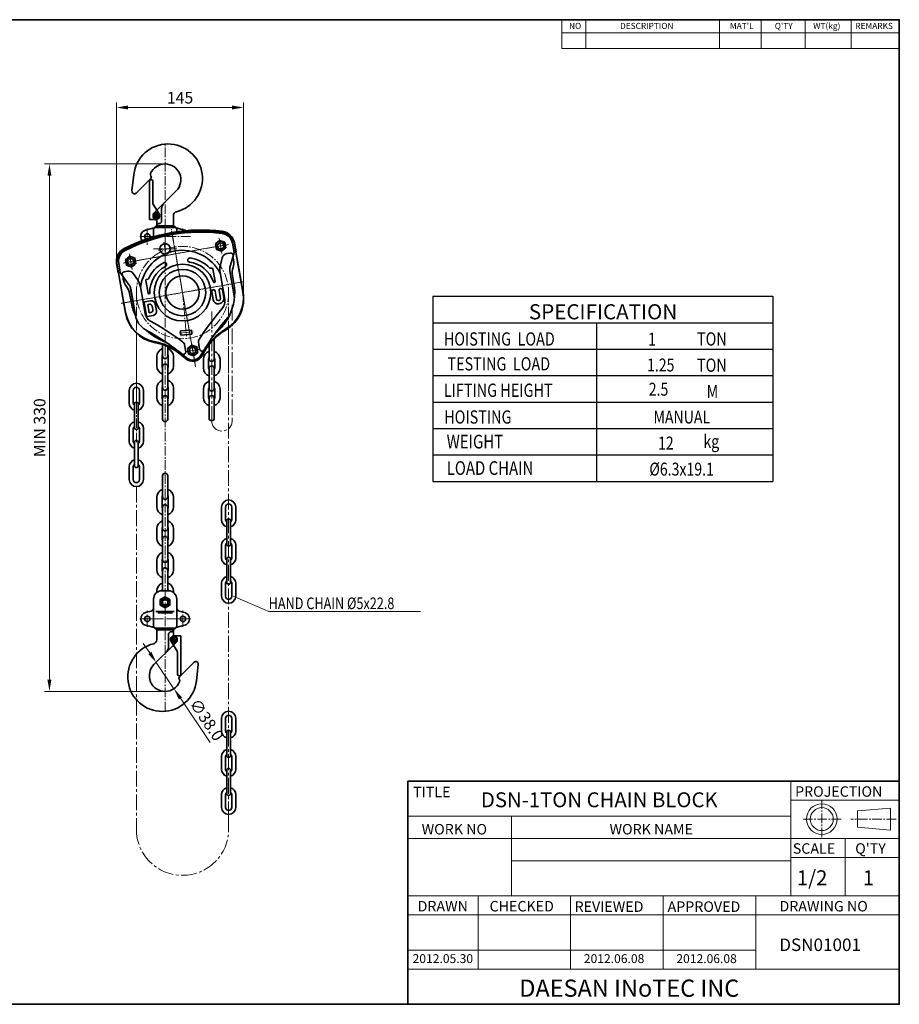
# Model space of a CAD drawing. Units: millimetres. Extents: x -1 to 839, y 0 to 594.
# Drawn here: x 309 to 839, y 0 to 594 of the extents above; entities that cross this region are included whole.
import ezdxf
from ezdxf.enums import TextEntityAlignment as Align

# ---------------------------------------------------------------- set-up
doc = ezdxf.new("R2010")
doc.units = ezdxf.units.MM
doc.linetypes.add('CENTER2', pattern=[28.575, 19.05, -3.175, 3.175, -3.175])
doc.linetypes.add('HIDDEN2', pattern=[4.7625, 3.175, -1.5875])
doc.layers.get('0').update_dxf_attribs({"lineweight": 35})
for name, color, linetype, lineweight in [('1', 1, 'CENTER2', 15), ('2', 2, 'Continuous', 20), ('3', 3, 'HIDDEN2', 15), ('4', 4, 'Continuous', 15)]:
    doc.layers.add(name, color=color, linetype=linetype, lineweight=lineweight)
doc.layers.add('DIM', color=4, linetype='Continuous')
doc.styles.add('H', font='txt')
doc.styles.add('ROMANS', font='ROMANS.shx', dxfattribs={"width": 0.8, "bigfont": 'whgtxt.shx'})
doc.styles.get("Standard").update_dxf_attribs({"font": 'romans.shx', "width": 0.8, "height": 7, "bigfont": 'whgtxt.shx'})

msp = doc.modelspace()

# ---------------------------------------------------------------- linework, layer by layer
for p, q in [((376.28, 490.66), (377.4, 500.6)), ((387.67, 498.24), (378.83, 489.4)), ((386.89, 497.46), (386.76, 473.49)), ((387.88, 497.46), (386.89, 497.46)), ((388.88, 496.46), (388.81, 483.59)), ((402.99, 490.75), (391.28, 479.04)), ((389.22, 482.21), (392.65, 476.94)), ((392.77, 475.72), (388.77, 475.72)), ((390.77, 477.72), (390.77, 473.72)), ((394.15, 472.49), (394.15, 479.84)), ((401.27, 475.76), (401.27, 469.72)), ((390.76, 473.47), (386.76, 473.49)), ((391.27, 472.36), (391.27, 469.72)), ((401.27, 469.72), (391.27, 469.72)), ((392.27, 470.99), (392.65, 470.99)), ((393.27, 469.72), (393.27, 469.22)), ((399.27, 469.72), (399.27, 469.22)), ((384.48, 467.08), (389.59, 468.45)), ((384.48, 467.08), (389.59, 468.45)), ((389.27, 462.97), (389.27, 467.72)), ((390.27, 469.22), (396.27, 469.22)), ((390.27, 469.22), (390.27, 468.72)), ((390.27, 469.22), (396.27, 469.22)), ((390.27, 469.22), (390.27, 468.72)), ((390.27, 468.72), (396.27, 468.72)), ((390.27, 468.72), (396.27, 468.72)), ((401.27, 469.22), (391.27, 469.22)), ((402.27, 469.22), (396.27, 469.22)), ((402.27, 469.22), (396.27, 469.22)), ((402.27, 468.72), (396.27, 468.72)), ((402.27, 468.72), (396.27, 468.72)), ((402.27, 469.22), (402.27, 468.72)), ((402.27, 469.22), (402.27, 468.72)), ((408.05, 467.08), (402.95, 468.45)), ((408.05, 467.08), (402.95, 468.45)), ((403.27, 466.05), (403.27, 467.72)), ((437.83, 453.65), (436.86, 459.17)), ((439.06, 453.87), (438.09, 459.39)), ((443.3, 429.43), (438.18, 458.44)), ((435.51, 453.24), (433.5, 452.89)), ((435.39, 444.6), (437.83, 453.65)), ((439.06, 453.87), (437.83, 453.65)), ((443.12, 429.72), (438.87, 453.83)), ((368.01, 441.34), (367.04, 446.86)), ((372.39, 416.92), (367.28, 445.94)), ((369.24, 441.56), (368.27, 447.08)), ((397.03, 446.81), (397.03, 446.81)), ((409.92, 449.09), (409.92, 449.09)), ((429.6, 446.16), (430.73, 450.35)), ((437.54, 449.15), (437.17, 451.21)), ((368.01, 441.34), (369.24, 441.56)), ((372.46, 417.26), (368.21, 441.38)), ((374.63, 433.89), (369.24, 441.56)), ((371.56, 441.97), (373.57, 442.32)), ((379.54, 437.34), (377.05, 440.89)), ((423.64, 444.04), (424.45, 444.18)), ((426.39, 436.07), (425.03, 443.78)), ((432.25, 425.15), (429.38, 441.39)), ((438.16, 426.19), (435.29, 442.43)), ((437.77, 434.86), (436.92, 439.68)), ((371.06, 437.43), (370.7, 439.48)), ((386.01, 428.95), (384.65, 436.66)), ((385.87, 437.38), (385.06, 437.24)), ((375.73, 423.92), (374.88, 428.74)), ((378.33, 415.64), (375.47, 431.88)), ((378.33, 415.64), (375.51, 431.61)), ((384.24, 416.69), (381.38, 432.92)), ((425.26, 425.03), (424.39, 429.96)), ((425.2, 431.12), (425.2, 431.12)), ((427.23, 425.38), (426.36, 430.31)), ((429.69, 425.82), (428.82, 430.74)), ((429.64, 431.9), (429.64, 431.9)), ((431.66, 426.16), (430.79, 431.09)), ((384.97, 415.39), (383.58, 423.27)), ((383.99, 423.85), (387.44, 424.46)), ((385.81, 422.14), (386.8, 422.31)), ((386.68, 417.22), (385.81, 422.14)), ((391.03, 418.49), (390.33, 422.43)), ((428.39, 424.57), (428.88, 424.66)), ((428.74, 422.6), (429.23, 422.69)), ((386.68, 417.22), (387.67, 417.39)), ((388.88, 419.13), (388.54, 421.1)), ((385.55, 414.99), (389, 415.59)), ((405.63, 406.22), (412.1, 406.78)), ((405.63, 406.22), (405.84, 403.73)), ((405.84, 403.73), (412.32, 404.29)), ((412.1, 406.78), (412.32, 404.29)), ((394.69, 398.04), (394.69, 391.07)), ((417.1, 395.16), (416.36, 399.37)), ((425.94, 401.52), (425.94, 389.41)), ((397.84, 396.81), (397.84, 391.07)), ((408.73, 393.69), (407.99, 397.89)), ((422.79, 397.94), (422.79, 389.41)), ((391.25, 390.78), (391.25, 385)), ((394.4, 390.78), (394.4, 385)), ((398.13, 390.78), (398.13, 385)), ((401.28, 390.78), (401.28, 385)), ((419.35, 389.12), (419.35, 383.88)), ((422.5, 389.12), (422.5, 383.88)), ((426.22, 389.12), (426.22, 383.88)), ((429.37, 389.12), (429.37, 383.88)), ((394.69, 384.71), (394.69, 372.05)), ((397.84, 384.71), (397.84, 372.05)), ((422.79, 383.59), (422.79, 371.48)), ((425.94, 383.59), (425.94, 371.48)), ((374.66, 370.39), (374.66, 362.59)), ((377.06, 370.39), (377.06, 362.59)), ((380.76, 370.39), (380.76, 362.59)), ((383.16, 370.39), (383.16, 362.59)), ((391.25, 371.76), (391.25, 365.97)), ((394.4, 371.76), (394.4, 365.97)), ((398.13, 371.76), (398.13, 365.97)), ((401.28, 371.76), (401.28, 365.97)), ((419.35, 371.19), (419.35, 365.96)), ((422.5, 371.19), (422.5, 365.96)), ((426.22, 371.19), (426.22, 365.96)), ((429.37, 371.19), (429.37, 365.96)), ((394.69, 365.68), (394.69, 353.02)), ((397.84, 365.68), (397.84, 353.02)), ((422.79, 365.67), (422.79, 353.56)), ((425.94, 365.67), (425.94, 353.56)), ((377.71, 361.94), (377.71, 348.04)), ((380.11, 361.94), (380.11, 348.04)), ((374.66, 339.59), (374.66, 347.39)), ((377.06, 339.59), (377.06, 347.39)), ((380.76, 339.59), (380.76, 347.39)), ((383.16, 339.59), (383.16, 347.39)), ((377.71, 325.04), (377.71, 338.94)), ((380.11, 325.04), (380.11, 338.94)), ((374.66, 324.39), (374.66, 316.59)), ((377.06, 324.39), (377.06, 316.59)), ((380.76, 324.39), (380.76, 316.59)), ((383.16, 324.39), (383.16, 316.59)), ((394.69, 318.84), (394.69, 306.18)), ((397.84, 318.84), (397.84, 306.18)), ((391.25, 305.89), (391.25, 300.11)), ((394.4, 305.89), (394.4, 300.11)), ((398.13, 305.89), (398.13, 300.11)), ((401.28, 305.89), (401.28, 300.11)), ((394.69, 299.82), (394.69, 287.15)), ((397.84, 299.82), (397.84, 287.15)), ((430.34, 299.99), (430.34, 292.19)), ((432.74, 299.99), (432.74, 292.19)), ((436.44, 299.99), (436.44, 292.19)), ((438.84, 299.99), (438.84, 292.19)), ((433.39, 291.54), (433.39, 277.64)), ((435.79, 291.54), (435.79, 277.64)), ((391.25, 286.87), (391.25, 281.08)), ((394.4, 286.87), (394.4, 281.08)), ((398.13, 286.87), (398.13, 281.08)), ((401.28, 286.87), (401.28, 281.08)), ((394.69, 280.79), (394.69, 268.13)), ((397.84, 280.79), (397.84, 268.13)), ((430.34, 269.19), (430.34, 276.99)), ((432.74, 269.19), (432.74, 276.99)), ((436.44, 269.19), (436.44, 276.99)), ((438.84, 269.19), (438.84, 276.99)), ((391.25, 267.84), (391.25, 262.06)), ((394.4, 267.84), (394.4, 262.06)), ((398.13, 267.84), (398.13, 262.06)), ((401.28, 267.84), (401.28, 262.06)), ((433.39, 254.64), (433.39, 268.54)), ((435.79, 254.64), (435.79, 268.54)), ((394.69, 261.77), (394.69, 249.66)), ((397.84, 261.77), (397.84, 249.66)), ((394.27, 249.51), (398.27, 249.51)), ((430.34, 253.99), (430.34, 246.19)), ((432.74, 253.99), (432.74, 246.19)), ((436.44, 253.99), (436.44, 246.19)), ((438.84, 253.99), (438.84, 246.19)), ((389.27, 244.51), (389.27, 228.01)), ((391.25, 249.37), (391.25, 248.5)), ((401.28, 249.37), (401.28, 248.5)), ((403.27, 244.51), (403.27, 228.01)), ((384.48, 236.38), (387.79, 237.26)), ((396.27, 237.01), (390.76, 237.01)), ((396.27, 236.22), (391.8, 236.22)), ((396.27, 237.01), (401.78, 237.01)), ((396.27, 236.22), (400.74, 236.22)), ((408.05, 236.38), (404.75, 237.26)), ((384.48, 228.65), (389.59, 227.28)), ((390.27, 227.01), (396.27, 227.01)), ((390.27, 226.51), (390.27, 227.01)), ((390.27, 226.51), (396.27, 226.51)), ((391.27, 226.51), (401.27, 226.51)), ((391.27, 219.97), (391.27, 226.01)), ((391.27, 226.01), (401.27, 226.01)), ((393.27, 226.01), (393.27, 226.51)), ((402.27, 227.01), (396.27, 227.01)), ((402.27, 226.51), (396.27, 226.51)), ((399.27, 226.01), (399.27, 226.51)), ((401.27, 223.37), (401.27, 226.01)), ((402.27, 226.51), (402.27, 227.01)), ((408.05, 228.65), (402.95, 227.28)), ((398.38, 223.24), (398.38, 215.89)), ((399.77, 220.01), (403.77, 220.01)), ((400.27, 224.74), (399.88, 224.74)), ((401.77, 218.01), (401.77, 222.01)), ((401.78, 222.26), (405.78, 222.24)), ((405.65, 198.26), (405.78, 222.24)), ((389.55, 204.98), (401.25, 216.68)), ((403.32, 213.51), (399.88, 218.78)), ((403.65, 199.27), (403.72, 212.14)), ((404.87, 197.49), (413.71, 206.33)), ((416.26, 205.07), (415.14, 195.12)), ((404.65, 198.26), (405.65, 198.26)), ((430.34, 172.55), (430.34, 164.75)), ((432.74, 172.55), (432.74, 164.75)), ((436.44, 172.55), (436.44, 164.75)), ((438.84, 172.55), (438.84, 164.75)), ((433.39, 164.1), (433.39, 150.2)), ((435.79, 164.1), (435.79, 150.2)), ((430.34, 141.75), (430.34, 149.55)), ((432.74, 141.75), (432.74, 149.55)), ((436.44, 141.75), (436.44, 149.55)), ((438.84, 141.75), (438.84, 149.55)), ((433.39, 127.2), (433.39, 141.1)), ((435.79, 127.2), (435.79, 141.1)), ((430.34, 126.55), (430.34, 118.75)), ((432.74, 126.55), (432.74, 118.75)), ((436.44, 126.55), (436.44, 118.75)), ((438.84, 126.55), (438.84, 118.75))]:
    msp.add_line(p, q)
at = {"color": 7}
for p, q in [((542.67, 134.71), (542.67, 0)), ((839.04, 134.71), (542.67, 134.71))]:
    msp.add_line(p, q, dxfattribs=at)
for points in [[(-0.96, 0), (-0.96, 594), (839.04, 594), (839.04, 0), (-0.96, 0)], [(392.52, 476.73), (390.77, 477.74), (389.02, 476.73), (389.02, 474.71), (390.77, 473.69), (392.52, 474.71)], [(430.29, 454.28), (432.83, 456.41), (432.25, 459.69), (429.13, 460.82), (426.58, 458.69), (427.16, 455.41)], [(376.12, 444.73), (378.67, 446.86), (378.09, 450.14), (374.97, 451.27), (372.42, 449.14), (373, 445.86)], [(413.49, 391.15), (416.04, 393.29), (415.46, 396.56), (412.34, 397.7), (409.79, 395.56), (410.37, 392.29)], [(400.02, 219), (401.77, 217.99), (403.52, 219), (403.52, 221.02), (401.77, 222.03), (400.02, 221.02)]]:
    msp.add_lwpolyline(points, close=True)
for points in [[(396.27, 239.18), (393.38, 240.85), (393.38, 244.18), (396.27, 245.84)], [(396.27, 239.18), (399.15, 240.85), (399.15, 244.18), (396.27, 245.84)]]:
    msp.add_lwpolyline(points)
for centre, radius in [((390.77, 475.72), 1), ((385.52, 463.22), 1.62), ((396.27, 455.72), 3.17), ((396.27, 455.72), 3.17), ((429.71, 457.55), 2.88), ((429.71, 457.55), 1.87), ((375.54, 448), 2.88), ((375.54, 448), 1.87), ((406.75, 429.39), 17.12), ((406.75, 429.39), 14), ((406.75, 429.39), 10), ((412.91, 394.43), 2.88), ((412.91, 394.43), 1.87), ((396.27, 242.51), 2.12), ((385.52, 232.51), 1.62), ((407.02, 232.51), 1.62), ((401.77, 220.01), 1)]:
    msp.add_circle(centre, radius)
for centre, radius, start, end in [((398.02, 498.29), 20.75, 284.3185, 173.59165), ((396.27, 497.46), 9.5, 315, 157.34975), ((388.89, 500.54), 1.5, 157.34975, 219.65943), ((386.96, 498.95), 1, 315, 39.65943), ((387.88, 496.46), 1, 359.68021, 90), ((377.77, 490.46), 1.5, 172.62623, 315), ((391.31, 483.58), 2.5, 179.68021, 213.10179), ((399.15, 479.84), 5, 135, 180), ((390.77, 475.72), 2.25, 269.68021, 33.10179), ((403.77, 475.76), 2.5, 104.3185, 180), ((389.77, 472.36), 1.5, 0, 47.40047), ((392.27, 469.99), 1, 90, 180), ((392.65, 472.49), 1.5, 270, 0), ((418.12, 364.88), 102.25, 82.89442, 117.10558), ((418.02, 365.48), 101.09, 82.95093, 117.04907), ((418.12, 364.88), 101, 82.89442, 117.10558), ((385.52, 463.22), 4, 105, 219.10549), ((390.27, 467.72), 1, 90, 180), ((390.27, 467.72), 1, 90, 180), ((402.27, 467.72), 1, 0, 90), ((402.27, 467.72), 1, 0, 90), ((407.02, 463.22), 4, 61.12738, 75), ((429.32, 456.88), 9, 10, 82.95093), ((429.72, 457.91), 7.25, 10, 82.89442), ((429.72, 457.91), 8.5, 10, 82.89442), ((375.41, 448.33), 8.5, 117.10558, 190), ((376.14, 447.5), 9, 117.04907, 190), ((375.41, 448.33), 7.25, 117.10558, 190), ((406.75, 429.39), 25.5, 27.08258, 172.91742), ((434.11, 449.44), 3.5, 100, 164.90062), ((435.77, 451.77), 1.5, 344.90062, 100), ((404.83, 429.45), 20.33, 117.93082, 156.13181), ((395.89, 446.3), 1.25, 24.17385, 117.93082), ((395.89, 446.3), 1.25, 297.93082, 24.17385), ((411.17, 448.99), 1.25, 82.06918, 175.82615), ((411.17, 448.99), 1.25, 175.82615, 262.06918), ((408.54, 430.1), 17.83, 18.71642, 82.06918), ((408.54, 430.1), 20.33, 43.86819, 82.06918), ((440.22, 443.3), 11, 164.90062, 190), ((427.69, 447.41), 10, 342.56076, 10), ((371.82, 440.49), 1.5, 100, 215.09938), ((374.18, 438.87), 3.5, 35.09938, 100), ((404.83, 429.45), 17.83, 117.93082, 181.28358), ((423.55, 444.53), 0.5, 223.86819, 280), ((424.54, 443.69), 0.5, 10, 100), ((440.22, 443.3), 5, 164.90062, 190), ((446.77, 441.42), 10, 162.56076, 190), ((380.91, 439.17), 10, 190, 219.35775), ((370.54, 431.01), 5, 10, 35.09938), ((370.54, 431.01), 11, 10, 35.09938), ((385.14, 436.75), 0.5, 100, 190), ((385.78, 437.87), 0.5, 280, 336.13181), ((425.9, 435.98), 0.5, 198.71642, 10), ((406.75, 429.39), 31.5, 333.22447, 10), ((365.03, 427.01), 10, 10, 37.43924), ((386.5, 429.04), 0.5, 190, 1.28358), ((425.38, 430.13), 1, 100, 190), ((425.38, 430.13), 1, 10, 100), ((429.81, 430.91), 1, 100, 190), ((429.81, 430.91), 1, 10, 100), ((421.95, 425.98), 21.5, 300.53001, 10), ((421.88, 425.65), 21.75, 300.74693, 10), ((406.75, 429.39), 31.5, 190, 205.35889), ((384.08, 423.36), 0.5, 100, 190), ((387.06, 420.84), 1.5, 10, 100), ((387.87, 422), 2.5, 10, 100), ((428.22, 425.56), 3, 190, 280), ((428.22, 425.56), 1, 190, 280), ((428.71, 425.64), 1, 280, 10), ((428.71, 425.64), 3, 280, 10), ((425.85, 424.02), 6.5, 318.69828, 10), ((393.81, 420.7), 21.75, 190, 259.25307), ((393.63, 420.99), 21.5, 190, 259.46999), ((390.64, 417.81), 6.5, 190, 241.30172), ((388.39, 419.04), 2.5, 10, 10), ((387.41, 418.87), 1.5, 280, 10), ((388.57, 418.06), 2.5, 280, 10), ((547.92, 316.77), 156, 138.69828, 147.25254), ((390.64, 417.81), 12.5, 190, 241.30172), ((385.47, 415.48), 0.5, 190, 280), ((312.61, 275.28), 156, 52.74746, 61.30172), ((547.92, 316.77), 150, 138.69828, 150.09264), ((406.75, 429.39), 31.5, 308.65465, 333.97825), ((312.61, 275.28), 150, 49.90736, 61.30172), ((406.75, 429.39), 31.5, 226.02175, 251.34535), ((451.92, 375.16), 37.5, 120.53001, 153.71846), ((451.91, 375.16), 37, 120.74693, 153.70839), ((382.85, 362.99), 37.5, 46.28154, 79.46999), ((382.86, 362.98), 37, 46.29161, 79.25307), ((405.53, 397.46), 2.5, 10, 52.74746), ((418.82, 399.8), 2.5, 147.25254, 190), ((424.36, 401.52), 1.58, 0, 9.19142), ((396.27, 390.78), 5.01, 108.31007, 180), ((396.27, 390.78), 5.01, 0, 71.68993), ((407.22, 393.6), 1.5, 231.35348, 10), ((418.55, 395.6), 1.5, 190, 328.64652), ((424.36, 389.12), 5.01, 108.31007, 180), ((424.36, 389.12), 5.01, 0, 71.68993), ((396.27, 390.78), 1.86, 147.69745, 180), ((396.27, 391.07), 1.58, 180, 0), ((396.27, 384.71), 1.58, 0, 180), ((396.27, 384.71), 1.58, 0, 180), ((396.27, 390.78), 1.86, 0, 32.30255), ((412.91, 394.43), 6.5, 226.29161, 280), ((412.91, 394.43), 6, 226.28154, 333.71846), ((412.91, 394.43), 5.75, 229.90736, 330.09264), ((412.91, 394.43), 6.5, 280, 333.70839), ((424.36, 389.12), 1.86, 147.69745, 180), ((424.36, 389.41), 1.58, 180, 0), ((424.36, 389.12), 1.86, 0, 32.30255), ((396.27, 385), 5.01, 180, 251.68993), ((396.27, 385), 1.86, 180, 212.30255), ((396.27, 385), 1.86, 327.69745, 0), ((396.27, 385), 5.01, 288.31007, 0), ((424.36, 383.88), 5.01, 180, 251.68993), ((424.36, 383.88), 1.86, 180, 212.30255), ((424.36, 383.59), 1.58, 0, 180), ((424.36, 383.88), 1.86, 327.69745, 0), ((424.36, 383.88), 5.01, 288.31007, 0), ((378.91, 370.39), 4.25, 0, 180), ((396.27, 371.76), 5.01, 108.31007, 180), ((396.27, 371.76), 5.01, 0, 71.68993), ((424.36, 371.19), 5.01, 108.31007, 180), ((424.36, 371.19), 5.01, 0, 71.68993), ((378.91, 370.39), 1.85, 0, 180), ((396.27, 371.76), 1.86, 147.69745, 180), ((396.27, 372.05), 1.58, 180, 0), ((396.27, 371.76), 1.86, 0, 32.30255), ((424.36, 371.19), 1.86, 147.69745, 180), ((424.36, 371.48), 1.58, 180, 0), ((424.36, 371.19), 1.86, 0, 32.30255), ((378.91, 362.59), 4.25, 180, 253.59931), ((378.91, 362.59), 1.85, 180, 229.56021), ((378.91, 361.94), 1.2, 0, 180), ((378.91, 362.59), 1.85, 310.43979, 0), ((378.91, 362.59), 4.25, 286.40069, 0), ((396.27, 365.97), 5.01, 180, 251.68993), ((396.27, 365.97), 1.86, 180, 212.30255), ((396.27, 365.68), 1.58, 0, 180), ((396.27, 365.97), 1.86, 327.69745, 0), ((396.27, 365.97), 5.01, 288.31007, 0), ((424.36, 365.96), 5.01, 180, 251.68993), ((424.36, 365.96), 1.86, 180, 212.30255), ((424.36, 365.67), 1.58, 0, 180), ((424.36, 365.96), 1.86, 327.69745, 0), ((424.36, 365.96), 5.01, 288.31007, 0), ((378.91, 347.39), 4.25, 106.40069, 180), ((378.91, 347.39), 4.25, 0, 73.59931), ((396.27, 353.02), 1.58, 180, 0), ((424.36, 353.56), 1.58, 180, 0), ((378.91, 347.39), 1.85, 130.43979, 180), ((378.91, 348.04), 1.2, 180, 0), ((378.91, 347.39), 1.85, 0, 49.56021), ((378.91, 339.59), 4.25, 180, 253.59931), ((378.91, 339.59), 1.85, 180, 229.56021), ((378.91, 338.94), 1.2, 0, 180), ((378.91, 339.59), 1.85, 310.43979, 0), ((378.91, 339.59), 4.25, 286.40069, 0), ((378.91, 324.39), 4.25, 106.40069, 180), ((378.91, 324.39), 4.25, 0, 73.59931), ((378.91, 324.39), 1.85, 130.43979, 180), ((378.91, 325.04), 1.2, 180, 0), ((378.91, 324.39), 1.85, 0, 49.56021), ((378.91, 316.59), 4.25, 180, 0), ((378.91, 316.59), 1.85, 180, 0), ((396.27, 318.84), 1.58, 0, 180), ((396.27, 305.89), 5.01, 108.31007, 180), ((396.27, 305.89), 5.01, 0, 71.68993), ((396.27, 305.89), 1.86, 147.69745, 180), ((396.27, 306.18), 1.58, 180, 0), ((396.27, 305.89), 1.86, 0, 32.30255), ((434.59, 299.99), 4.25, 0, 180), ((396.27, 300.11), 5.01, 180, 251.68993), ((396.27, 300.11), 1.86, 180, 212.30255), ((396.27, 299.82), 1.58, 0, 180), ((396.27, 299.82), 1.58, 0, 180), ((396.27, 300.11), 1.86, 327.69745, 0), ((396.27, 300.11), 5.01, 288.31007, 0), ((434.59, 299.99), 1.85, 0, 180), ((396.27, 286.87), 5.01, 108.31007, 180), ((396.27, 286.87), 5.01, 0, 71.68993), ((434.59, 292.19), 4.25, 180, 253.59931), ((434.59, 292.19), 1.85, 180, 229.56021), ((434.59, 291.54), 1.2, 0, 180), ((434.59, 292.19), 1.85, 310.43979, 0), ((434.59, 292.19), 4.25, 286.40069, 0), ((396.27, 286.87), 1.86, 147.69745, 180), ((396.27, 287.15), 1.58, 180, 0), ((396.27, 286.87), 1.86, 0, 32.30255), ((396.27, 281.08), 5.01, 180, 251.68993), ((396.27, 281.08), 1.86, 180, 212.30255), ((396.27, 280.79), 1.58, 0, 180), ((396.27, 281.08), 1.86, 327.69745, 0), ((396.27, 281.08), 5.01, 288.31007, 0), ((434.59, 276.99), 4.25, 106.40069, 180), ((434.59, 276.99), 4.25, 0, 73.59931), ((434.59, 276.99), 1.85, 130.43979, 180), ((434.59, 277.64), 1.2, 180, 0), ((434.59, 276.99), 1.85, 0, 49.56021), ((396.27, 267.84), 5.01, 108.31007, 180), ((396.27, 267.84), 1.86, 147.69745, 180), ((396.27, 268.13), 1.58, 180, 0), ((396.27, 267.84), 5.01, 0, 71.68993), ((396.27, 267.84), 1.86, 0, 32.30255), ((434.59, 269.19), 4.25, 180, 253.59931), ((434.59, 269.19), 1.85, 180, 229.56021), ((434.59, 268.54), 1.2, 0, 180), ((434.59, 269.19), 1.85, 310.43979, 0), ((434.59, 269.19), 4.25, 286.40069, 0), ((396.27, 262.06), 5.01, 180, 251.68993), ((396.27, 262.06), 1.86, 180, 212.30255), ((396.27, 261.77), 1.58, 0, 180), ((396.27, 262.06), 1.86, 327.69745, 0), ((396.27, 262.06), 5.01, 288.31007, 0), ((434.59, 253.99), 4.25, 106.40069, 180), ((434.59, 253.99), 4.25, 0, 73.59931), ((394.27, 244.51), 5, 90, 180), ((396.27, 249.37), 5.01, 108.31007, 180), ((396.27, 249.37), 1.86, 147.69745, 175.53934), ((396.27, 249.66), 1.58, 180, 185.22594), ((396.27, 249.37), 5.01, 0, 71.68993), ((396.27, 249.37), 1.86, 4.46066, 32.30255), ((396.27, 249.66), 1.58, 354.77406, 0), ((398.27, 244.51), 5, 0, 90), ((434.59, 253.99), 1.85, 130.43979, 180), ((434.59, 254.64), 1.2, 180, 0), ((434.59, 253.99), 1.85, 0, 49.56021), ((396.27, 242.51), 2.88, 90, 270), ((396.27, 242.51), 1.67, 90, 270), ((396.27, 242.51), 2.88, 270, 90), ((396.27, 242.51), 1.67, 270, 90), ((434.59, 246.19), 4.25, 180, 0), ((434.59, 246.19), 1.85, 180, 0), ((387.27, 239.19), 2, 285, 0), ((405.27, 239.19), 2, 180, 255), ((385.52, 232.51), 4, 105, 255), ((407.02, 232.51), 4, 285, 75), ((390.27, 228.01), 1, 180, 270), ((400.27, 225.74), 1, 270, 0), ((402.27, 228.01), 1, 270, 0), ((388.77, 219.97), 2.5, 284.3185, 0), ((399.88, 223.24), 1.5, 90, 180), ((401.77, 220.01), 2.25, 89.68021, 213.10179), ((402.77, 223.37), 1.5, 180, 227.40047), ((394.52, 197.44), 20.75, 104.3185, 353.59165), ((393.38, 215.89), 5, 315, 0), ((401.22, 212.15), 2.5, 359.68021, 33.10179), ((396.27, 198.26), 9.5, 135, 337.34975), ((414.77, 205.26), 1.5, 352.62623, 135), ((404.65, 199.26), 1, 179.68021, 270), ((405.58, 196.78), 1, 135, 219.65943), ((403.65, 195.18), 1.5, 337.34975, 39.65943), ((434.59, 172.55), 4.25, 0, 180), ((434.59, 172.55), 1.85, 0, 180), ((434.59, 164.75), 4.25, 180, 253.59931), ((434.59, 164.75), 1.85, 180, 229.56021), ((434.59, 164.1), 1.2, 0, 180), ((434.59, 164.75), 1.85, 310.43979, 0), ((434.59, 164.75), 4.25, 286.40069, 0), ((434.59, 149.55), 4.25, 106.40069, 180), ((434.59, 149.55), 1.85, 130.43979, 180), ((434.59, 150.2), 1.2, 180, 0), ((434.59, 149.55), 4.25, 0, 73.59931), ((434.59, 149.55), 1.85, 0, 49.56021), ((434.59, 141.75), 4.25, 180, 253.59931), ((434.59, 141.75), 1.85, 180, 229.56021), ((434.59, 141.1), 1.2, 0, 180), ((434.59, 141.75), 1.85, 310.43979, 0), ((434.59, 141.75), 4.25, 286.40069, 0), ((434.59, 126.55), 4.25, 106.40069, 180), ((434.59, 126.55), 1.85, 130.43979, 180), ((434.59, 127.2), 1.2, 180, 0), ((434.59, 126.55), 4.25, 0, 73.59931), ((434.59, 126.55), 1.85, 0, 49.56021), ((434.59, 118.75), 4.25, 180, 0), ((434.59, 118.75), 1.85, 180, 0)]:
    msp.add_arc(centre, radius, start, end)
at = {"layer": '1', "ltscale": 0.3}
for p, q in [((396.27, 176.76), (396.27, 518.95)), ((385.52, 468.09), (385.52, 458.21)), ((385.52, 468.09), (385.52, 458.21)), ((396.27, 469.22), (396.27, 448.42)), ((396.27, 469.22), (396.27, 448.42)), ((414.65, 384.58), (400.02, 467.55)), ((414.09, 387.78), (400.19, 466.56)), ((400.2, 466.51), (414.3, 386.55)), ((407.02, 468.09), (407.02, 466.53)), ((407.02, 468.09), (407.02, 466.53)), ((434.39, 458.38), (370.87, 447.17)), ((371.6, 447.3), (433.65, 458.24)), ((372.34, 447.44), (432.91, 458.11)), ((381.05, 463.22), (396.27, 463.22)), ((395.54, 459.83), (396.99, 451.6)), ((411.48, 463.22), (396.27, 463.22)), ((429.01, 461.49), (430.4, 453.61)), ((374.85, 451.94), (376.24, 444.06)), ((389.29, 455.72), (396.27, 455.72)), ((392.16, 454.99), (400.38, 456.44)), ((403.25, 455.72), (396.27, 455.72)), ((369.75, 422.86), (443.75, 435.91)), ((369.94, 422.9), (443.56, 435.88)), ((375.85, 423.94), (437.65, 434.83)), ((378.91, 429.39), (378.91, 360.85)), ((406.75, 429.39), (409.17, 403.01)), ((434.59, 429.39), (434.59, 360.85)), ((378.91, 404.85), (378.91, 339.15)), ((408.97, 393.73), (416.85, 395.12)), ((381.05, 232.51), (396.27, 232.51)), ((385.52, 227.63), (385.52, 237.52)), ((411.48, 232.51), (396.27, 232.51)), ((407.02, 227.63), (407.02, 237.52)), ((792.3, 100.79), (792.3, 122.66)), ((803.93, 111.72), (780.47, 111.72)), ((837.06, 111.72), (809.75, 111.72))]:
    msp.add_line(p, q, dxfattribs=at)
at = {"layer": '1', "ltscale": 0.5}
for p, q in [((430.53, 452.87), (428.88, 462.23)), ((376.37, 443.32), (374.72, 452.68)), ((436.72, 422.02), (436.72, 351.98)), ((424.36, 417.9), (424.36, 351.98)), ((413.21, 405.63), (404.74, 404.88)), ((434.59, 408), (434.59, 114.5)), ((378.91, 312.34), (378.91, 105.66)), ((434.59, 114.5), (434.59, 103.39))]:
    msp.add_line(p, q, dxfattribs=at)
at = {"layer": '1'}
for p, q in [((430.27, 454.35), (429.14, 460.75)), ((376.11, 444.8), (374.98, 451.2)), ((408.36, 393.62), (417.47, 395.23)), ((409.66, 393.85), (416.16, 395))]:
    msp.add_line(p, q, dxfattribs=at)
at = {"layer": '1', "ltscale": 0.3}
msp.add_circle((406.75, 429.39), 27.84, dxfattribs=at)
at = {"layer": '1', "ltscale": 0.5}
for centre, radius in [((430.54, 351.98), 6.18), ((406.75, 105.66), 27.84)]:
    msp.add_arc(centre, radius, 180, 0, dxfattribs=at)
at = {"layer": '3'}
for p, q in [((391.28, 479.04), (389.51, 477.27)), ((401.25, 216.68), (403.03, 218.46))]:
    msp.add_line(p, q, dxfattribs=at)
for centre, start, end in [((390.77, 475.72), 128.94901, 253.39845), ((401.77, 220.01), 308.94901, 73.39845)]:
    msp.add_arc(centre, 2, start, end, dxfattribs=at)
at = {"layer": '4', "color": 4}
for p, q in [((635.49, 594), (635.49, 576.72)), ((650.03, 594), (650.03, 576.72)), ((730.65, 594), (730.65, 576.72)), ((755.77, 594), (755.77, 576.72)), ((782.2, 594), (782.2, 576.72)), ((809.96, 594), (809.96, 576.72)), ((839.04, 586.07), (635.49, 586.07)), ((839.04, 576.72), (635.49, 576.72)), ((366.91, 450), (366.91, 544.02)), ((373.91, 541.02), (436.63, 541.02)), ((443.63, 427.65), (443.63, 544.02)), ((394.27, 506.96), (323.5, 506.96)), ((326.5, 499.96), (326.5, 195.76)), ((387.04, 211.94), (383.12, 217.74)), ((390.95, 206.14), (401.58, 190.39)), ((394.27, 188.76), (323.5, 188.76)), ((423.47, 157.95), (405.5, 184.59)), ((773.61, 134.71), (773.61, 65.43)), ((839.04, 123.16), (773.61, 123.16)), ((773.61, 113.54), (542.67, 113.54)), ((605.22, 113.54), (605.22, 65.43)), ((813.8, 116.65), (833.81, 118.42)), ((813.8, 116.65), (813.8, 111.72)), ((833.81, 118.42), (833.81, 111.72)), ((813.8, 106.8), (813.8, 111.72)), ((833.81, 105.02), (833.81, 111.72)), ((813.8, 106.8), (833.81, 105.02)), ((839.04, 100.07), (542.67, 100.07)), ((806.32, 100.07), (806.32, 65.43)), ((773.61, 86.6), (605.22, 86.6)), ((839.04, 88.52), (773.61, 88.52)), ((839.04, 65.43), (542.67, 65.43)), ((585.01, 65.43), (585.01, 21.17)), ((640.82, 65.43), (640.82, 21.17)), ((696.63, 65.43), (696.63, 21.17)), ((752.44, 65.43), (752.44, 21.17)), ((839.04, 53.88), (542.67, 53.88)), ((752.44, 32.72), (542.67, 32.72)), ((839.04, 21.17), (542.67, 21.17))]:
    msp.add_line(p, q, dxfattribs=at)
at = {"layer": '4'}
for p, q in [((437.31, 246.29), (458.86, 236.99)), ((458.86, 236.99), (550.29, 236.99))]:
    msp.add_line(p, q, dxfattribs=at)
at = {"layer": '4', "color": 4}
for radius in [9.22, 6.92]:
    msp.add_circle((792.3, 111.72), radius, dxfattribs=at)
for points in [[(373.91, 542.19), (373.91, 539.86), (366.91, 541.02)], [(436.63, 542.19), (436.63, 539.86), (443.63, 541.02)], [(325.33, 499.96), (327.66, 499.96), (326.5, 506.96)], [(388.01, 212.59), (386.07, 211.29), (390.95, 206.14)], [(325.33, 195.76), (327.66, 195.76), (326.5, 188.76)], [(406.46, 185.24), (404.53, 183.93), (401.58, 190.39)]]:
    msp.add_solid(points, dxfattribs=at)
at = {"layer": 'Defpoints'}
msp.add_line((373.05, 432.98), (373.18, 432.82), dxfattribs=at)
at = {"layer": 'DIM'}
for p, q in [((557.71, 427.13), (762.79, 427.13)), ((557.71, 427.13), (557.71, 315.48)), ((762.79, 427.13), (762.79, 331.43)), ((557.71, 411.18), (762.79, 411.18)), ((656.44, 411.18), (656.44, 331.43)), ((557.71, 395.23), (762.79, 395.23)), ((557.71, 379.28), (762.79, 379.28)), ((557.71, 363.33), (762.79, 363.33)), ((557.71, 347.38), (762.79, 347.38)), ((557.71, 331.43), (762.79, 331.43)), ((656.44, 331.43), (656.44, 315.48)), ((762.79, 331.43), (762.79, 315.48)), ((557.71, 315.48), (762.79, 315.48))]:
    msp.add_line(p, q, dxfattribs=at)

# ---------------------------------------------------------------- texts
at = {"color": 7}
for s, height, p in [('DSN-1TON CHAIN BLOCK', 8.9928, (586.7, 118.88)), ('1/2', 8.993, (777.24, 71.86)), ('1', 8.99, (817.04, 71.86))]:
    msp.add_text(s, height=height, dxfattribs=at).set_placement(p)
at = {"color": 7, "insert": (609.85, 14.93), "char_height": 10.3866, "width": 267.3436, "attachment_point": 1}
msp.add_mtext('{\\fHeadline R|b0|i0|c129|p18;\\W1;DAESAN IN\\C1;o\\C7;TEC INC}', dxfattribs=at)
at = {"layer": '2', "style": 'ROMANS'}
msp.add_text('SPECIFICATION', height=9.1141, dxfattribs=at).set_placement((615.64, 413.23))
at = {"layer": '2', "style": 'ROMANS', "width": 0.8}
for s, height, p in [('HOISTING  LOAD', 7.9748, (564.33, 397.41)), ('1', 7.8, (687.53, 397.34)), ('TON', 7.975, (717.03, 397.41)), ('TESTING  LOAD', 7.9748, (566.52, 382.39)), ('1.25', 7.8, (686.88, 381.79)), ('TON', 7.975, (717.03, 381.6)), ('LIFTING HEIGHT', 7.9748, (564.35, 366.47)), ('2.5', 7.8, (687.94, 367.17)), ('M', 7.97, (722.8, 365.68)), ('HOISTING ', 7.975, (564.57, 350.32)), ('MANUAL', 7.8, (690.78, 350.4)), ('WEIGHT', 8.256, (566.08, 335.34)), ('12', 7.8, (693.51, 334.68)), ('kg', 7.8, (720.9, 335.7)), ('LOAD CHAIN', 8.256, (566.08, 319.39)), ('%%C6.3x19.1', 7.8, (688.31, 318.97))]:
    msp.add_text(s, height=height, dxfattribs=at).set_placement(p)
at = {"layer": '2', "color": 2}
msp.add_text('DSN01001', height=7.554, dxfattribs=at).set_placement((766.64, 32.14))
at = {"layer": '2', "color": 2, "style": 'H'}
for s, p in [('2012.05.30', (563.75, 26.88)), ('2012.06.08', (667.02, 26.86)), ('2012.06.08', (722.82, 26.86))]:
    msp.add_text(s, height=5.351, dxfattribs=at).set_placement(p, align=Align.MIDDLE)
at = {"layer": '4', "color": 4}
for s, height, p in [('NO', 3.675, (639.84, 588.41)), ('DESCRIPTION', 3.6749, (670.62, 588.41)), ("MAT'L", 3.675, (736.9, 588.41)), ("Q'TY", 3.675, (763.95, 588.41)), ('WT(kg)', 3.675, (787.09, 588.41)), ('REMARKS', 3.675, (812.52, 588.41)), ('TITLE', 6.295, (545.82, 124.96)), ('PROJECTION', 6.295, (776.18, 125.21)), ('WORK NO', 6.295, (550.99, 102.47)), ('WORK NAME', 6.295, (664.3, 102.47)), ('SCALE', 6.295, (774.81, 90.86)), ("Q'TY", 6.295, (812.45, 90.86)), ('DRAWN', 6.295, (548.53, 56.03)), ('CHECKED', 6.295, (591.94, 56.03)), ('REVIEWED', 6.295, (643.21, 55.78)), ('APPROVED', 6.295, (699.31, 55.78)), ('DRAWING NO', 6.295, (766.77, 56.03))]:
    msp.add_text(s, height=height, dxfattribs=at).set_placement(p)
at = {"layer": '4', "color": 2, "width": 0.8}
msp.add_text('HAND CHAIN %%C5x22.8', height=7, dxfattribs=at).set_placement((458.72, 238.42))
at = {"layer": '4', "color": 2, "insert": (405.27, 546.02), "char_height": 7, "attachment_point": 5}
msp.add_mtext('145', dxfattribs=at)
at = {"layer": '4', "color": 2, "char_height": 7, "attachment_point": 5}
for s, insert, rotation in [('MIN 330', (321.5, 347.86), 90), ('∅38.0', (420.59, 171.16), 304.01023)]:
    msp.add_mtext(s, dxfattribs=dict(at, insert=insert, rotation=rotation))

doc.saveas('drawing.dxf')
